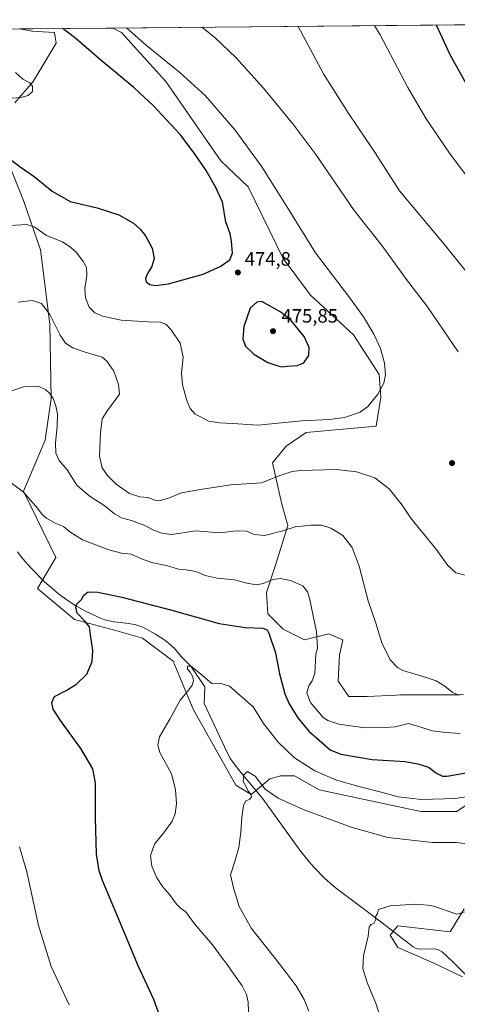
# Model space of a CAD drawing. Units: metres. Extents: x 563357 to 566822, y 4700961 to 4703306.
# Drawn here: x 566268 to 566494, y 4702798 to 4703306 of the extents above; entities that cross this region are included whole.
import ezdxf

# ---------------------------------------------------------------- set-up
doc = ezdxf.new("R2010")
doc.units = ezdxf.units.M
doc.header["$MEASUREMENT"] = 0
for name, color, linetype, lineweight in [('Comarca CxS', 21, 'Continuous', 0), ('Comunidad Autónoma CxS', 142, 'Continuous', 0), ('Corriente natural lineal', 142, 'Continuous', 13), ('Cultivos herbáceos CxS', 92, 'Continuous', 0), ('Curva de nivel maestra', 30, 'Continuous', 30), ('Curva de nivel normal', 30, 'Continuous', 0), ('Matorral CxS', 135, 'Continuous', 0), ('Municipio CxS', 4, 'Continuous', 0), ('Provincia CxS', 1, 'Continuous', 0), ('Punto de cota en terreno', 7, 'Continuous', 0), ('Rótulo de punto de cota en terreno', 7, 'Continuous', 0)]:
    doc.layers.add(name, color=color, linetype=linetype, lineweight=lineweight)
doc.styles.add('Style-Arial', font='txt')

# ---------------------------------------------------------------- blocks, each defined once
blk = doc.blocks.new('*U14')
at = {"layer": 'Cultivos herbáceos CxS', "color": 92, "linetype": 'Continuous', "lineweight": 0}
for points in [[(566497.7692999998, 4702846.872500001, 435.8953000000038), (566490.5932999998, 4702834.904300001, 434.707899999994), (566463.4814999999, 4702838.0965, 434.9998000000051), (566462.6463000001, 4702837.093499999, 435.0368000000017), (566462.2701000003, 4702836.641899999, 435.0304999999935), (566459.4944000002, 4702833.308700001, 434.9327000000048), (566463.4813000001, 4702826.9255, 434.5295000000042), (566481.8211000003, 4702818.944900001, 433.2436000000016), (566496.9720999999, 4702811.7645, 432.2673000000068)], [(566151.2385, 4703299.9319, 485.8880999999965), (566268.1250999998, 4703301.014799999, 477.274900000004), (566274.3255000003, 4703299.907500001, 476.9612999999954), (566286.1387, 4703299.1193, 476.0868000000046), (566286.9256999996, 4703293.6063, 476.8199000000022), (566275.1113999998, 4703273.917500001, 479.9317000000011), (566265.6599000003, 4703262.8917, 480.2204000000056)], [(566254.1737000003, 4703251.5439, 478.1610999999976), (566270.1212999999, 4703212.4461, 472.2881999999955), (566278.8914999999, 4703186.912699999, 468.8027000000002), (566283.6763000004, 4703148.612299999, 464.4165000000066), (566284.4724000003, 4703110.3113, 460.1604999999981), (566281.2829, 4703088.767700001, 458.1465999999928), (566270.1180999996, 4703062.436899999, 455.389599999995), (566283.6738999998, 4703034.5089, 452.9661999999954), (566286.8624999998, 4703028.1259, 452.4524999999995), (566277.2940999996, 4703012.167300001, 451.8464999999997), (566296.4310999997, 4702996.209100001, 450.8206000000064), (566317.1630999995, 4702990.6229, 448.9122000000062), (566331.5159, 4702986.632900001, 447.9622999999993), (566347.4642000003, 4702974.664899999, 446.5378999999957), (566357.8293000003, 4702949.928500001, 444.7299000000058), (566379.7565000001, 4702910.707699999, 441.0274999999965), (566387.7304999996, 4702905.9199, 440.3150000000023), (566397.2997000003, 4702913.899700001, 441.3711000000039), (566402.3180999998, 4702915.333699999, 441.9771999999939), (566402.8809000002, 4702915.494700001, 442.0733000000037), (566406.4178999999, 4702915.494700001, 442.5936999999976), (566410.0576999999, 4702915.4945, 443.1803000000073), (566422.8157000003, 4702908.3137, 443.2246000000014), (566475.4436999997, 4702897.141899999, 443.9716000000044), (566493.7834999999, 4702897.1417, 443.9425999999949), (566507.3399999999, 4702905.9187, 446.0356999999931)], [(566495.6309000002, 4702957.3049, 460.2406999999948), (566466.4907000001, 4702957.3057, 459.2746000000043), (566464.9040999999, 4702957.239700001, 459.2455999999948), (566462.6321, 4702957.145099999, 459.2073999999994), (566447.5886000004, 4702956.517899999, 458.6662999999971), (566438.1360999999, 4702956.5185, 458.0602000000072), (566432.6234999998, 4702964.3939, 457.4277000000002), (566433.4121000003, 4702977.782099999, 457.2042999999976), (566434.9873000003, 4702985.6589, 457.4272000000056), (566427.8992999997, 4702988.808900001, 456.1282999999967), (566415.2971000001, 4702985.6591, 453.1394), (566404.2710999995, 4702991.1713, 451.4015999999974), (566396.3953, 4702999.0483, 452.0754000000015), (566395.6085000001, 4703010.074100001, 454.4569999999949), (566400.3337000003, 4703024.2509, 457.3772999999928), (566406.6347000003, 4703044.7269, 461.3459000000003), (566403.4844000004, 4703055.754699999, 463.6146000000008), (566398.7598000001, 4703077.019900001, 466.8987999999954), (566405.8481000002, 4703085.682499999, 468.2465999999986), (566416.0872, 4703092.771500001, 469.2835999999952), (566452.3161000004, 4703095.9211, 469.1496000000043), (566454.6797000002, 4703110.8851, 470.379700000005), (566453.8916999997, 4703122.698899999, 470.694399999993), (566440.5031000003, 4703143.1757, 471.616599999994), (566418.4512999998, 4703163.653899999, 472.6064999999944), (566404.2747, 4703182.556100001, 472.2599000000046), (566386.1612999998, 4703219.572899999, 472.6836000000039), (566371.9846999999, 4703232.9617, 473.6298999999999), (566343.6325000003, 4703273.917099999, 471.9729999999981), (566320.7928999999, 4703299.119100001, 470.9073999999965), (566316.2768000001, 4703301.460999999, 471.1447999999946), (566510.5221999995, 4703303.260600001, 447.3803000000044)]]:
    blk.add_polyline3d(points, dxfattribs=at)
blk = doc.blocks.new('5PATER')
at = {"layer": 'Cultivos herbáceos CxS', "linetype": 'Continuous', "lineweight": 0}
h = blk.add_hatch(color=51, dxfattribs=at)
edge = h.paths.add_edge_path()
edge.add_ellipse((0, 0), major_axis=(-0.1095731443231308, -0.1110710700762829), ratio=0.9994222409660322, start_angle=0, end_angle=360)

msp = doc.modelspace()

# ---------------------------------------------------------------- linework, layer by layer
at = {"layer": 'Comarca CxS', "color": 21, "linetype": 'Continuous', "lineweight": 0, "flags": 128}
msp.add_lwpolyline([(564459.6310999999, 4700970.9056), (563377.4800004758, 4700960.879982964), (563363.7437859725, 4702478.265939883), (563363.7234999998, 4702480.506300001), (563358.4959999998, 4703057.9649), (563356.5400004744, 4703274.039982939), (564963.247743463, 4703288.925594145), (566781.3800004992, 4703305.769982938), (566803.4800005007, 4700992.619982965), (564688.9132103086, 4700973.029725487)], close=True, dxfattribs=at)
at = {"layer": 'Comunidad Autónoma CxS', "color": 142, "linetype": 'Continuous', "lineweight": 0, "flags": 128}
msp.add_lwpolyline([(564459.6310999999, 4700970.9056), (563377.4800004758, 4700960.879982964), (563363.7437859725, 4702478.265939883), (563363.7234999998, 4702480.506300001), (563358.4959999998, 4703057.9649), (563356.5400004744, 4703274.039982939), (564963.247743463, 4703288.925594145), (566781.3800004992, 4703305.769982938), (566803.4800005007, 4700992.619982965), (564688.9132103086, 4700973.029725487)], close=True, dxfattribs=at)
at = {"layer": 'Corriente natural lineal', "color": 142, "linetype": 'Continuous', "lineweight": 13}
msp.add_polyline3d([(566266.9600999998, 4703031.0801, 452.023000000001), (566269.7001, 4703027.460100001, 451.8959000000032), (566274.0000999998, 4703022.6601, 451.7418999999937), (566280.8101000004, 4703015.8301, 451.5293999999994), (566288.2100999998, 4703009.440099999, 451.2072999999946), (566293.2600999996, 4703005.7601, 450.8687999999966), (566297.1801000005, 4703003.290100001, 450.6232000000019), (566303.2301000003, 4702999.970100001, 450.1440000000002), (566309.4501, 4702996.960100001, 449.6689000000042), (566312.1101000002, 4702995.9901, 449.5331000000006), (566316.9901000002, 4702995.030099999, 449.0265000000073), (566324.5100999996, 4702994.1801, 448.5629999999946), (566328.2001, 4702993.440099999, 448.4149000000034), (566331.7500999998, 4702992.1501, 448.3398000000016), (566338.3501000004, 4702988.630100001, 447.9851999999955), (566343.0401, 4702985.550100001, 447.5610000000015), (566346.2801000001, 4702982.950099999, 447.0948999999965), (566348.5100999996, 4702980.8201, 446.9909000000043), (566351.4301000005, 4702977.3101, 446.5200999999943), (566356.5099999999, 4702972.060000001, 445.9075000000012), (566363.8515, 4702961.4846, 445.1325999999972), (566363.4358000001, 4702952.905400001, 444.25), (566375.2600999996, 4702927.5801, 442.0326999999961), (566377.1201, 4702924.270099999, 441.5371000000014), (566380.9600999998, 4702918.870100001, 441.1502000000037), (566393.8101000004, 4702903.5801, 440.2198000000063), (566412.9101, 4702877.140100001, 438.3372999999993), (566417.0401, 4702871.9001, 437.8929999999964), (566420.3101000004, 4702868.100099999, 437.5625), (566425.5201000003, 4702862.710100001, 437.2214999999997), (566431.1700999998, 4702857.8101, 437.0476999999955), (566451.7801000001, 4702842.450099999, 435.4052999999985), (566471.3201000001, 4702827.2301, 434.0651999999973), (566472.9600999998, 4702826.390100001, 433.9253999999929), (566474.5900999998, 4702826.050100001, 433.8399999999965), (566482.3601000002, 4702826.140100001, 433.644100000005), (566484.4901000002, 4702825.7301, 433.5706000000064), (566486.3101000004, 4702824.670100001, 433.4397999999928), (566492.0000999998, 4702819.390100001, 432.8923000000068), (566500.2200999996, 4702811.210100001, 432.0739999999933)], dxfattribs=at)
at = {"layer": 'Cultivos herbáceos CxS', "color": 92, "linetype": 'Continuous', "lineweight": 0, "extrusion": (0.1214268747614553, 0.001125030228227374, 0.9925997422892329), "elevation": 74525.03014140663, "flags": 128}
msp.add_lwpolyline([(4697852.861153141, -605296.2037612484), (4697852.86115314, -605491.905743357)], dxfattribs=at)
at = {"layer": 'Cultivos herbáceos CxS', "color": 92, "linetype": 'Continuous', "lineweight": 0}
for points in [[(566268.1244999999, 4703301.015000001, 477.274900000004), (566274.3255000003, 4703299.907500001, 476.9612999999954), (566286.1387, 4703299.1193, 476.0868000000046), (566286.9256999996, 4703293.6063, 476.8199000000022), (566275.1113999998, 4703273.917500001, 479.9317000000011), (566265.6599000003, 4703262.8917, 480.2204000000056)], [(566316.2766000004, 4703301.461100001, 471.1447999999946), (566320.7928999999, 4703299.119100001, 470.9073999999965), (566343.6325000003, 4703273.917099999, 471.9729999999981), (566371.9846999999, 4703232.9617, 473.6298999999999), (566386.1612999998, 4703219.572899999, 472.6836000000039), (566404.2747, 4703182.556100001, 472.2599000000046), (566418.4512999998, 4703163.653899999, 472.6064999999944), (566440.5031000003, 4703143.1757, 471.616599999994), (566453.8916999997, 4703122.698899999, 470.694399999993), (566454.6797000002, 4703110.8851, 470.379700000005), (566452.3161000004, 4703095.9211, 469.1496000000043), (566416.0872, 4703092.771500001, 469.2835999999952), (566405.8481000002, 4703085.682499999, 468.2465999999986), (566398.7598000001, 4703077.019900001, 466.8987999999954), (566403.4844000004, 4703055.754699999, 463.6146000000008), (566406.6347000003, 4703044.7269, 461.3459000000003), (566400.3337000003, 4703024.2509, 457.3772999999928), (566395.6085000001, 4703010.074100001, 454.4569999999949), (566396.3953, 4702999.0483, 452.0754000000015), (566404.2710999995, 4702991.1713, 451.4015999999974), (566415.2971000001, 4702985.6591, 453.1394), (566427.8992999997, 4702988.808900001, 456.1282999999967), (566434.9873000003, 4702985.6589, 457.4272000000056), (566433.4121000003, 4702977.782099999, 457.2042999999976), (566432.6234999998, 4702964.3939, 457.4277000000002), (566438.1360999999, 4702956.5185, 458.0602000000072), (566447.5886000004, 4702956.517899999, 458.6662999999971), (566462.6321, 4702957.145099999, 459.2073999999994), (566464.9040999999, 4702957.239700001, 459.2455999999948), (566466.4907000001, 4702957.3057, 459.2746000000043), (566495.6309000002, 4702957.3049, 460.2406999999948)], [(566254.1737000003, 4703251.5439, 478.1610999999976), (566270.1212999999, 4703212.4461, 472.2881999999955), (566278.8914999999, 4703186.912699999, 468.8027000000002), (566283.6763000004, 4703148.612299999, 464.4165000000066), (566284.4724000003, 4703110.3113, 460.1604999999981), (566281.2829, 4703088.767700001, 458.1465999999928), (566270.1180999996, 4703062.436899999, 455.389599999995), (566283.6738999998, 4703034.5089, 452.9661999999954), (566286.8624999998, 4703028.1259, 452.4524999999995), (566277.2940999996, 4703012.167300001, 451.8464999999997), (566296.4310999997, 4702996.209100001, 450.8206000000064), (566317.1630999995, 4702990.6229, 448.9122000000062), (566331.5159, 4702986.632900001, 447.9622999999993), (566347.4642000003, 4702974.664899999, 446.5378999999957), (566357.8293000003, 4702949.928500001, 444.7299000000058), (566379.7565000001, 4702910.707699999, 441.0274999999965), (566387.7304999996, 4702905.9199, 440.3150000000023), (566397.2997000003, 4702913.899700001, 441.3711000000039), (566402.3180999998, 4702915.333699999, 441.9771999999939), (566402.8809000002, 4702915.494700001, 442.0733000000037), (566406.4178999999, 4702915.494700001, 442.5936999999976), (566410.0576999999, 4702915.4945, 443.1803000000073), (566422.8157000003, 4702908.3137, 443.2246000000014), (566475.4436999997, 4702897.141899999, 443.9716000000044), (566493.7834999999, 4702897.1417, 443.9425999999949), (566507.3399999999, 4702905.9187, 446.0356999999931)], [(566497.7692999998, 4702846.872500001, 435.8953000000038), (566490.5932999998, 4702834.904300001, 434.707899999994), (566463.4814999999, 4702838.0965, 434.9998000000051), (566462.6463000001, 4702837.093499999, 435.0368000000017), (566462.2701000003, 4702836.641899999, 435.0304999999935), (566459.4944000002, 4702833.308700001, 434.9327000000048), (566463.4813000001, 4702826.9255, 434.5295000000042), (566481.8211000003, 4702818.944900001, 433.2436000000016), (566496.9720999999, 4702811.7645, 432.2673000000068)]]:
    msp.add_polyline3d(points, dxfattribs=at)
at = {"layer": 'Curva de nivel maestra', "color": 30, "linetype": 'Continuous', "lineweight": 30, "flags": 128}
for points, elevation in [([(566262.5800000001, 4703234.3101), (566268.4600000001, 4703229.880100001), (566275.54, 4703224.920100001), (566284.9699999997, 4703217.220100001), (566294.2599999999, 4703211.970100001), (566308.2199999997, 4703208.640100001), (566319.3399999999, 4703205.100099999), (566326.9000000004, 4703200.690099999), (566330.3399999999, 4703197.710100001), (566333.1200000001, 4703194.290100001), (566336.6299999999, 4703187.770099999), (566337.5999999996, 4703182.4301), (566336.3399999999, 4703178.4301), (566334.1200000001, 4703174.720100001), (566333.1900000004, 4703172.270099999), (566333.4100000003, 4703170.4901), (566335.2800000003, 4703169.1601), (566338.3399999999, 4703168.6501), (566345.0099999999, 4703169.420100001), (566352.3399999999, 4703171.5001), (566362.8600000005, 4703174.470100001), (566371.75, 4703178.3301), (566376.7000000002, 4703181.8101), (566378.0300000003, 4703185.340100001), (566377.4800000004, 4703191.390100001), (566376.9000000004, 4703195.200099999), (566374.5499999998, 4703201.4901), (566372.9299999997, 4703211.5601), (566369.4100000003, 4703219.1601), (566364.5199999996, 4703227.940099999), (566358.3600000005, 4703236.780099999), (566351.0499999998, 4703246.4801), (566337.1100000005, 4703261.530099999), (566330.04, 4703268.040100001), (566327.0999999996, 4703270.8301), (566322.2000000002, 4703274.690099999), (566317.8399999999, 4703278.5701), (566310.1500000004, 4703284.670100001), (566297.3799999999, 4703295.860099999), (566291.2000000002, 4703300.4901), (566290.2334000003, 4703301.219699999)], 475), ([(566501.3200000003, 4703268.140100001), (566490.4900000002, 4703287.700099999), (566483.4818000002, 4703303.0101)], 450), ([(566403.4299999997, 4703126.550100001), (566406.4699999997, 4703126.860099999), (566411.4600000001, 4703127.210100001), (566414.9299999997, 4703128.5801), (566417.4800000004, 4703132.360099999), (566417.75, 4703136.5701), (566415.0300000003, 4703142.270099999), (566408.1500000004, 4703150.7501), (566403.0099999999, 4703154.870100001), (566393.2300000004, 4703160.3201), (566390.6200000001, 4703160.040100001), (566387.2800000003, 4703156.9101), (566383.9000000004, 4703147.340100001), (566383.4400000004, 4703140.860099999), (566384.8499999996, 4703137.270099999), (566389.0999999996, 4703133.1801), (566396.3399999999, 4703128.9101), (566400.9699999997, 4703127.3101), (566403.4299999997, 4703126.550100001)], 475), ([(566341.4199999999, 4702788.9801), (566337.5, 4702800.130100001), (566329.5599999996, 4702817.120100001), (566320.4299999997, 4702838.890100001), (566310.8600000005, 4702861.440099999), (566309.1699999999, 4702866.420100001), (566307.8799999999, 4702875.0101), (566307.3499999996, 4702894.0701), (566307.3799999999, 4702911.640100001), (566305.9500000002, 4702919.040100001), (566299.7300000004, 4702929.6601), (566289.2199999997, 4702943.9801), (566285.5, 4702949.8201), (566284.6600000003, 4702953.360099999), (566286.1600000003, 4702956.4801), (566292.0800000001, 4702959.5601), (566297.54, 4702962.840100001), (566302.7599999999, 4702968.040100001), (566305.5, 4702974.470100001), (566305.8399999999, 4702980.2601), (566304.7100000001, 4702988.2601), (566304.1399999997, 4702992.390100001), (566301.7100000001, 4702995.2601), (566297.8799999999, 4702999.380100001), (566297.1500000004, 4703002.5001), (566297.6200000001, 4703004.170100001), (566300.0300000003, 4703006.4301), (566301.2599999999, 4703008.7301), (566303.5499999998, 4703010.460100001), (566308.5499999998, 4703010.370100001), (566320.8799999999, 4703007.7401), (566346.7999999998, 4703000.970100001), (566371.2400000002, 4702994.100099999), (566384.7000000002, 4702992.020099999), (566393.7100000001, 4702991.7301), (566396.0099999999, 4702990.8201), (566396.8099999996, 4702989.200099999), (566400.3200000003, 4702978.9001), (566402.3200000003, 4702968.110099999), (566405.1600000003, 4702957.8101), (566407.3600000005, 4702952.600099999), (566409.2800000003, 4702949.640100001), (566411.75, 4702945.4101), (566417.4400000004, 4702938.590100001), (566424.2999999998, 4702932.7401), (566428.5499999998, 4702928.870100001), (566434.04, 4702926.6501), (566450.2999999998, 4702923.840100001), (566467.2800000003, 4702922.9101), (566473.8600000005, 4702921.7401), (566479.2800000003, 4702919.9901), (566483.4600000001, 4702916.8201), (566486.4900000002, 4702915.390100001), (566488.8200000003, 4702915.2501), (566498.7699999996, 4702917.100099999)], 450)]:
    msp.add_lwpolyline(points, dxfattribs=dict(at, elevation=elevation))
at = {"layer": 'Curva de nivel normal', "color": 30, "linetype": 'Continuous', "lineweight": 0, "flags": 128}
for points, elevation in [([(566262.9600000001, 4703199.540100001), (566271.8300000001, 4703200.130100001), (566276.0099999999, 4703198.720100001), (566282.0099999999, 4703194.3201), (566290.2400000002, 4703191.140100001), (566294.5499999998, 4703188.120100001), (566297.4400000004, 4703185.530099999), (566300.9500000002, 4703181.040100001), (566302.6900000004, 4703177.800100001), (566302.9000000004, 4703173.6801), (566301.8700000001, 4703167.100099999), (566302.0499999998, 4703162.200099999), (566304.0999999996, 4703157.460100001), (566306.9699999997, 4703154.4001), (566310.9100000003, 4703152.6801), (566320.5999999996, 4703150.7501), (566334.4400000004, 4703149.780099999), (566340.9299999997, 4703149.6501), (566343.6600000003, 4703148.6601), (566346.3899999997, 4703145.7301), (566351.0300000003, 4703138.770099999), (566352.5700000003, 4703131.540100001), (566351.7800000003, 4703123.380100001), (566352.1799999997, 4703117.340100001), (566354.4699999997, 4703109.170100001), (566356.2699999996, 4703105.030099999), (566358.7999999998, 4703102.2301), (566361.8399999999, 4703100.5801), (566365.7400000002, 4703098.610099999), (566371.3399999999, 4703097.6601), (566378.1600000003, 4703097.360099999), (566391.1399999997, 4703096.460100001), (566413.8200000003, 4703098.710100001), (566428.1699999999, 4703099.370100001), (566436.0099999999, 4703100.390100001), (566444.0099999999, 4703103.1601), (566448.0599999996, 4703106.0801), (566453.0899999999, 4703112.4101), (566456.2199999997, 4703118.1501), (566457.1600000003, 4703122.710100001), (566456.6699999999, 4703128.5601), (566454.5, 4703136.100099999), (566451.0899999999, 4703143.420100001), (566445.7599999999, 4703152.3201), (566438.4600000001, 4703162.3301), (566420.8700000001, 4703185.370100001), (566406.6399999997, 4703208.4101), (566393.2599999999, 4703229.7601), (566379.5199999996, 4703248.700099999), (566364.1500000004, 4703266.5001), (566350.8600000005, 4703278.550100001), (566333.7000000002, 4703292.420100001), (566323.2858999996, 4703301.525900001)], 470), ([(566494.7199999997, 4703134.300100001), (566486.8200000003, 4703145.6601), (566478.7699999996, 4703157.520099999), (566467.4400000004, 4703172.360099999), (566455.3399999999, 4703189.0801), (566440.9699999997, 4703207.220100001), (566431.2999999998, 4703221.390100001), (566421.0899999999, 4703236.1801), (566409.1799999997, 4703251.940099999), (566394.04, 4703270.460100001), (566380, 4703286.090100001), (566368.9299999997, 4703296.5101), (566362.1546999998, 4703301.886)], 465), ([(566503.8899999997, 4703169.350099999), (566486.4800000004, 4703190.920100001), (566464.3899999997, 4703217.4801), (566451.79, 4703237.040100001), (566437.7999999998, 4703257.640100001), (566425.0899999999, 4703277.7601), (566413.2599999999, 4703299.9901), (566411.7643999998, 4703302.345600001)], 460), ([(566451.4982000003, 4703302.7137), (566454.4000000004, 4703297.920100001), (566468.6600000003, 4703270.800100001), (566478.0800000001, 4703254.600099999), (566490.4500000002, 4703236.370100001), (566506.5099999999, 4703215.2401)], 455), ([(566266.0099999999, 4703278.5701), (566269.7699999996, 4703275.030099999), (566273.3099999996, 4703273.1801), (566274.7100000001, 4703271.470100001), (566274.7999999998, 4703268.6601), (566272.5899999999, 4703266.600099999), (566268.7400000002, 4703265.610099999), (566261.8200000003, 4703265.0801)], 480), ([(566267.3399999999, 4703159.970100001), (566274.6699999999, 4703160.8301), (566279.3399999999, 4703159.200099999), (566283.75, 4703153.670100001), (566288.9800000004, 4703142.9901), (566291.7400000002, 4703138.880100001), (566295.6399999997, 4703136.420100001), (566302.04, 4703134.1801), (566310.8200000003, 4703131.520099999), (566313.2300000004, 4703129.5801), (566316.8200000003, 4703124.300100001), (566319.1100000005, 4703117.540100001), (566319.6600000003, 4703112.4301), (566313.4100000003, 4703104.100099999), (566310.79, 4703099.7601), (566309.8600000005, 4703092.7601), (566309.4400000004, 4703080.4301), (566310.7199999997, 4703074.460100001), (566313.5099999999, 4703070.5101), (566317.9400000004, 4703066.0601), (566324.8399999999, 4703061.2601), (566330.1200000001, 4703059.540100001), (566334.3300000001, 4703059.090100001), (566338.0300000003, 4703057.780099999), (566340.6699999999, 4703057.530099999), (566345.0899999999, 4703058.8201), (566351.6600000003, 4703061.4801), (566361.3200000003, 4703063.3201), (566377.2300000004, 4703065.6601), (566393.1200000001, 4703066.700099999), (566403.0300000003, 4703070.7601), (566408.8300000001, 4703072.620100001), (566413.2000000002, 4703073.120100001), (566431.7199999997, 4703073.550100001), (566442.0800000001, 4703072.440099999), (566451.6100000005, 4703069.220100001), (566458.9299999997, 4703063.610099999), (566465.7999999998, 4703055.170100001), (566470.2800000003, 4703048.4901), (566476.1600000003, 4703041.030099999), (566483.1799999997, 4703032.720100001), (566489.29, 4703024.090100001), (566493.4100000003, 4703020.200099999), (566498.3399999999, 4703019.1501)], 465), ([(566262.7000000002, 4703113.630100001), (566270.1799999997, 4703116.200099999), (566277.5199999996, 4703116.700099999), (566281.5499999998, 4703114.9801), (566283.7300000004, 4703112.8101), (566285.4000000004, 4703110.170100001), (566286.8200000003, 4703106.4301), (566287.5999999996, 4703102.100099999), (566287.5099999999, 4703095.7601), (566286.5999999996, 4703087.3301), (566286.8899999997, 4703082.040100001), (566288.5899999999, 4703078.3301), (566292.6399999997, 4703073.4801), (566297.7100000001, 4703065.600099999), (566303.9400000004, 4703060.030099999), (566312.3099999996, 4703054.7301), (566317.0999999996, 4703050.6601), (566320.7699999996, 4703048.590100001), (566325.9000000004, 4703047.210100001), (566332.7400000002, 4703044.6801), (566337.2300000004, 4703042.350099999), (566341.5499999998, 4703040.770099999), (566346.3300000001, 4703040.050100001), (566350.3200000003, 4703040.5001), (566358.9500000002, 4703041.9001), (566371.7199999997, 4703040.840100001), (566378.5899999999, 4703041.8301), (566381.6399999997, 4703041.970100001), (566385.29, 4703041.8201), (566389.3300000001, 4703040.0001), (566394.6699999999, 4703039.5601), (566404.0099999999, 4703041.950099999), (566410.4600000001, 4703043.940099999), (566418.9199999999, 4703044.950099999), (566424.0499999998, 4703044.800100001), (566428.9299999997, 4703043.300100001), (566435.0199999996, 4703039.5801), (566439.8700000001, 4703033.290100001), (566443.5199999996, 4703023.770099999), (566448.2400000002, 4703005.880100001), (566452.0999999996, 4702994.220100001), (566455.2599999999, 4702984.200099999), (566459.5999999996, 4702975.360099999), (566463.3200000003, 4702971.4101), (566466.0499999998, 4702969.9301), (566477.0599999996, 4702966.6601), (566483.2599999999, 4702964.5701), (566487.7699999996, 4702961.7601), (566491.5800000001, 4702958.6501), (566494.2100000001, 4702957.5601), (566497.4699999997, 4702957.270099999)], 460), ([(566495.6200000001, 4702937.390100001), (566488.2999999998, 4702937.8201), (566481.2800000003, 4702938.640100001), (566475.2999999998, 4702940.5701), (566469, 4702942.4301), (566462.0700000003, 4702940.870100001), (566456.5800000001, 4702940.520099999), (566446.4000000004, 4702940.3101), (566433, 4702942.100099999), (566427.2800000003, 4702944.020099999), (566424.9699999997, 4702945.6801), (566418.3600000005, 4702953.3301), (566416.4500000002, 4702958.380100001), (566417.4600000001, 4702961.9801), (566419.2400000002, 4702964.600099999), (566420.54, 4702968.290100001), (566421.1600000003, 4702978.2501), (566421.9000000004, 4702981.4101), (566421.5099999999, 4702989.770099999), (566417.9000000004, 4703007.1601), (566416.8300000001, 4703010.5101), (566414.4000000004, 4703013.5101), (566408.0300000003, 4703016.300100001), (566402.8200000003, 4703017.370100001), (566398.8600000005, 4703016.8201), (566393.9299999997, 4703014.800100001), (566390.3899999997, 4703014.140100001), (566385.4800000004, 4703014.9001), (566379.1200000001, 4703016.6801), (566370.1600000003, 4703017.450099999), (566363.8799999999, 4703018.9301), (566359.0599999996, 4703021.040100001), (566353.8799999999, 4703021.840100001), (566350.1699999999, 4703022.110099999), (566344.5499999998, 4703023.9001), (566336.3399999999, 4703025.6801), (566331.04, 4703027.4301), (566325.79, 4703029.9001), (566320.6799999997, 4703030.460100001), (566314.0999999996, 4703032.120100001), (566309.2199999997, 4703033.970100001), (566300.54, 4703037.220100001), (566294.0800000001, 4703041.5101), (566290.7999999998, 4703044.200099999), (566286.4400000004, 4703045.880100001), (566282.0499999998, 4703048.470100001), (566279.6699999999, 4703050.390100001), (566277.3399999999, 4703053.5701), (566270.0099999999, 4703062.0101), (566263.75, 4703066.6501)], 455), ([(566386.3300000001, 4702793.610099999), (566386.2300000004, 4702798.7601), (566385.3099999996, 4702802.600099999), (566383.0700000003, 4702807.1601), (566378.6799999997, 4702813.100099999), (566375.4000000004, 4702818.1501), (566372.3799999999, 4702821.9101), (566367.7999999998, 4702828.3201), (566358.5199999996, 4702839.020099999), (566353.7800000003, 4702845.460100001), (566351.3899999997, 4702847.0801), (566349.0899999999, 4702849.2601), (566345.5499999998, 4702854.2301), (566341.9900000002, 4702858.460100001), (566339.0599999996, 4702862.860099999), (566336.3399999999, 4702868.790100001), (566335.6399999997, 4702874.4001), (566337.7100000001, 4702880.210100001), (566342.9400000004, 4702886.6501), (566346.8799999999, 4702892.040100001), (566348.4900000002, 4702895.920100001), (566349.1299999999, 4702900.970100001), (566348.6399999997, 4702908.390100001), (566346.6399999997, 4702916.460100001), (566340.4699999997, 4702927.5601), (566339.4900000002, 4702931.350099999), (566340.4000000004, 4702935.700099999), (566345.6399999997, 4702944.720100001), (566351.0800000001, 4702954.5801), (566355.04, 4702959.200099999), (566357.2699999996, 4702962.350099999), (566357.9800000004, 4702964.460100001), (566357.6100000005, 4702966.5701), (566356.1500000004, 4702968.9801), (566354.75, 4702970.5701), (566354.7599999999, 4702972.1601), (566356.5099999999, 4702972.0601), (566361.4800000004, 4702968.120100001), (566367.3600000005, 4702963.110099999), (566372.7400000002, 4702962.9001), (566376.5099999999, 4702961.7301), (566388.6699999999, 4702951.090100001), (566394.1100000005, 4702942.4801), (566401.5999999996, 4702932.8301), (566410.0800000001, 4702924.790100001), (566420.5999999996, 4702918.1501), (566431.7400000002, 4702913.340100001), (566444.0499999998, 4702909.7401), (566454.8399999999, 4702907.130100001), (566463.7400000002, 4702904.630100001), (566475.7300000004, 4702903.340100001), (566493.25, 4702903.7401), (566503.8799999999, 4702905.4801)], 445), ([(566500.5300000003, 4702880.1801), (566493.7800000003, 4702881.140100001), (566481.3399999999, 4702881.1601), (566458.3399999999, 4702883.670100001), (566439.3399999999, 4702889.0101), (566414.6200000001, 4702898.200099999), (566401.7199999997, 4702903.950099999), (566394.9699999997, 4702908.690099999), (566389.7400000002, 4702915.350099999), (566385.79, 4702917.800100001), (566383.9500000002, 4702916.0801), (566383.6100000005, 4702912.630100001), (566385.04, 4702910.130100001), (566386.1799999997, 4702907.600099999), (566387.3099999996, 4702906.2401), (566387.9500000002, 4702904.600099999), (566387.0199999996, 4702903.420100001), (566384.8600000005, 4702902.360099999), (566383.8099999996, 4702900.1501), (566382.8799999999, 4702894.190099999), (566382.4500000002, 4702886.4301), (566381.3799999999, 4702878.4301), (566379.1900000004, 4702870.7601), (566377.0999999996, 4702864.4301), (566378.6100000005, 4702857.630100001), (566381.54, 4702848.0001), (566387.8099999996, 4702836.6601), (566402.2400000002, 4702818.550100001), (566410.9299999997, 4702807.140100001), (566415.04, 4702800.120100001), (566417.4299999997, 4702794.040100001)], 440), ([(566268.0300000003, 4702878.790100001), (566271.7800000003, 4702865.870100001), (566277.8399999999, 4702838.2601), (566284.3799999999, 4702817.130100001), (566293.6200000001, 4702797.380100001)], 455), ([(566501.8300000001, 4702846.3201), (566494, 4702844.090100001), (566487.4500000002, 4702846.2501), (566482.0199999996, 4702848.280099999), (566478.8600000005, 4702848.6601), (566472.4699999997, 4702849.2301), (566459.54, 4702848.440099999), (566453.5099999999, 4702846.470100001), (566452.9100000003, 4702844.390100001), (566451.6900000004, 4702842.420100001), (566452.0899999999, 4702841.360099999), (566451.1600000003, 4702839.360099999), (566449.5599999996, 4702838.7601), (566448.75, 4702837.370100001), (566448.0999999996, 4702832.7501), (566445.8200000003, 4702822.520099999), (566445.3300000001, 4702816.130100001), (566447.6100000005, 4702808.7601), (566452.2400000002, 4702797.6601), (566454.4600000001, 4702790.550100001)], 435)]:
    msp.add_lwpolyline(points, dxfattribs=dict(at, elevation=elevation))
at = {"layer": 'Matorral CxS', "color": 135, "linetype": 'Continuous', "lineweight": 0, "extrusion": (0.1262780285487162, 0.001169899059332227, 0.9919941989961639), "elevation": 77483.06383270309, "flags": 128}
msp.add_lwpolyline([(4697853.235495467, -604873.2145484445), (4697853.235495467, -604921.7569355317)], dxfattribs=at)
at = {"layer": 'Matorral CxS', "color": 135, "linetype": 'Continuous', "lineweight": 0}
for points in [[(566265.6599000003, 4703262.8917, 480.2204000000056), (566275.1113999998, 4703273.917500001, 479.9317000000011), (566286.9256999996, 4703293.6063, 476.8199000000022), (566286.1387, 4703299.1193, 476.0868000000046), (566274.3255000003, 4703299.907500001, 476.9612999999954), (566268.1250999998, 4703301.014799999, 477.274900000004), (566316.2768000001, 4703301.460999999, 471.1447999999946), (566320.7928999999, 4703299.119100001, 470.9073999999965), (566343.6325000003, 4703273.917099999, 471.9729999999981), (566371.9846999999, 4703232.9617, 473.6298999999999), (566386.1612999998, 4703219.572899999, 472.6836000000039), (566404.2747, 4703182.556100001, 472.2599000000046), (566418.4512999998, 4703163.653899999, 472.6064999999944), (566440.5031000003, 4703143.1757, 471.616599999994), (566453.8916999997, 4703122.698899999, 470.694399999993), (566454.6797000002, 4703110.8851, 470.379700000005), (566452.3161000004, 4703095.9211, 469.1496000000043), (566416.0872, 4703092.771500001, 469.2835999999952), (566405.8481000002, 4703085.682499999, 468.2465999999986), (566398.7598000001, 4703077.019900001, 466.8987999999954), (566403.4844000004, 4703055.754699999, 463.6146000000008), (566406.6347000003, 4703044.7269, 461.3459000000003), (566400.3337000003, 4703024.2509, 457.3772999999928), (566395.6085000001, 4703010.074100001, 454.4569999999949), (566396.3953, 4702999.0483, 452.0754000000015), (566404.2710999995, 4702991.1713, 451.4015999999974), (566415.2971000001, 4702985.6591, 453.1394), (566427.8992999997, 4702988.808900001, 456.1282999999967), (566434.9873000003, 4702985.6589, 457.4272000000056), (566433.4121000003, 4702977.782099999, 457.2042999999976), (566432.6234999998, 4702964.3939, 457.4277000000002), (566438.1360999999, 4702956.5185, 458.0602000000072), (566447.5886000004, 4702956.517899999, 458.6662999999971), (566462.6321, 4702957.145099999, 459.2073999999994), (566464.9040999999, 4702957.239700001, 459.2455999999948), (566466.4907000001, 4702957.3057, 459.2746000000043), (566495.6309000002, 4702957.3049, 460.2406999999948)], [(566268.1244999999, 4703301.015000001, 477.274900000004), (566274.3255000003, 4703299.907500001, 476.9612999999954), (566286.1387, 4703299.1193, 476.0868000000046), (566286.9256999996, 4703293.6063, 476.8199000000022), (566275.1113999998, 4703273.917500001, 479.9317000000011), (566265.6599000003, 4703262.8917, 480.2204000000056)], [(566316.2766000004, 4703301.461100001, 471.1447999999946), (566320.7928999999, 4703299.119100001, 470.9073999999965), (566343.6325000003, 4703273.917099999, 471.9729999999981), (566371.9846999999, 4703232.9617, 473.6298999999999), (566386.1612999998, 4703219.572899999, 472.6836000000039), (566404.2747, 4703182.556100001, 472.2599000000046), (566418.4512999998, 4703163.653899999, 472.6064999999944), (566440.5031000003, 4703143.1757, 471.616599999994), (566453.8916999997, 4703122.698899999, 470.694399999993), (566454.6797000002, 4703110.8851, 470.379700000005), (566452.3161000004, 4703095.9211, 469.1496000000043), (566416.0872, 4703092.771500001, 469.2835999999952), (566405.8481000002, 4703085.682499999, 468.2465999999986), (566398.7598000001, 4703077.019900001, 466.8987999999954), (566403.4844000004, 4703055.754699999, 463.6146000000008), (566406.6347000003, 4703044.7269, 461.3459000000003), (566400.3337000003, 4703024.2509, 457.3772999999928), (566395.6085000001, 4703010.074100001, 454.4569999999949), (566396.3953, 4702999.0483, 452.0754000000015), (566404.2710999995, 4702991.1713, 451.4015999999974), (566415.2971000001, 4702985.6591, 453.1394), (566427.8992999997, 4702988.808900001, 456.1282999999967), (566434.9873000003, 4702985.6589, 457.4272000000056), (566433.4121000003, 4702977.782099999, 457.2042999999976), (566432.6234999998, 4702964.3939, 457.4277000000002), (566438.1360999999, 4702956.5185, 458.0602000000072), (566447.5886000004, 4702956.517899999, 458.6662999999971), (566462.6321, 4702957.145099999, 459.2073999999994), (566464.9040999999, 4702957.239700001, 459.2455999999948), (566466.4907000001, 4702957.3057, 459.2746000000043), (566495.6309000002, 4702957.3049, 460.2406999999948)], [(566507.3399999999, 4702905.9187, 446.0356999999931), (566493.7834999999, 4702897.1417, 443.9425999999949), (566475.4436999997, 4702897.141899999, 443.9716000000044), (566422.8157000003, 4702908.3137, 443.2246000000014), (566410.0576999999, 4702915.4945, 443.1803000000073), (566406.4178999999, 4702915.494700001, 442.5936999999976), (566402.8809000002, 4702915.494700001, 442.0733000000037), (566402.3180999998, 4702915.333699999, 441.9771999999939), (566397.2997000003, 4702913.899700001, 441.3711000000039), (566387.7304999996, 4702905.9199, 440.3150000000023), (566379.7565000001, 4702910.707699999, 441.0274999999965), (566357.8293000003, 4702949.928500001, 444.7299000000058), (566347.4642000003, 4702974.664899999, 446.5378999999957), (566331.5159, 4702986.632900001, 447.9622999999993), (566317.1630999995, 4702990.6229, 448.9122000000062), (566296.4310999997, 4702996.209100001, 450.8206000000064), (566277.2940999996, 4703012.167300001, 451.8464999999997), (566286.8624999998, 4703028.1259, 452.4524999999995), (566283.6738999998, 4703034.5089, 452.9661999999954), (566270.1180999996, 4703062.436899999, 455.389599999995), (566281.2829, 4703088.767700001, 458.1465999999928), (566284.4724000003, 4703110.3113, 460.1604999999981), (566283.6763000004, 4703148.612299999, 464.4165000000066), (566278.8914999999, 4703186.912699999, 468.8027000000002), (566270.1212999999, 4703212.4461, 472.2881999999955), (566254.1737000003, 4703251.5439, 478.1610999999976)], [(566254.1737000003, 4703251.5439, 478.1610999999976), (566270.1212999999, 4703212.4461, 472.2881999999955), (566278.8914999999, 4703186.912699999, 468.8027000000002), (566283.6763000004, 4703148.612299999, 464.4165000000066), (566284.4724000003, 4703110.3113, 460.1604999999981), (566281.2829, 4703088.767700001, 458.1465999999928), (566270.1180999996, 4703062.436899999, 455.389599999995), (566283.6738999998, 4703034.5089, 452.9661999999954), (566286.8624999998, 4703028.1259, 452.4524999999995), (566277.2940999996, 4703012.167300001, 451.8464999999997), (566296.4310999997, 4702996.209100001, 450.8206000000064), (566317.1630999995, 4702990.6229, 448.9122000000062), (566331.5159, 4702986.632900001, 447.9622999999993), (566347.4642000003, 4702974.664899999, 446.5378999999957), (566357.8293000003, 4702949.928500001, 444.7299000000058), (566379.7565000001, 4702910.707699999, 441.0274999999965), (566387.7304999996, 4702905.9199, 440.3150000000023), (566397.2997000003, 4702913.899700001, 441.3711000000039), (566402.3180999998, 4702915.333699999, 441.9771999999939), (566402.8809000002, 4702915.494700001, 442.0733000000037), (566406.4178999999, 4702915.494700001, 442.5936999999976), (566410.0576999999, 4702915.4945, 443.1803000000073), (566422.8157000003, 4702908.3137, 443.2246000000014), (566475.4436999997, 4702897.141899999, 443.9716000000044), (566493.7834999999, 4702897.1417, 443.9425999999949), (566507.3399999999, 4702905.9187, 446.0356999999931)], [(566496.9720999999, 4702811.7645, 432.2673000000068), (566481.8211000003, 4702818.944900001, 433.2436000000016), (566463.4813000001, 4702826.9255, 434.5295000000042), (566459.4944000002, 4702833.308700001, 434.9327000000048), (566462.2701000003, 4702836.641899999, 435.0304999999935), (566462.6463000001, 4702837.093499999, 435.0368000000017), (566463.4814999999, 4702838.0965, 434.9998000000051), (566490.5932999998, 4702834.904300001, 434.707899999994), (566497.7692999998, 4702846.872500001, 435.8953000000038)], [(566497.7692999998, 4702846.872500001, 435.8953000000038), (566490.5932999998, 4702834.904300001, 434.707899999994), (566463.4814999999, 4702838.0965, 434.9998000000051), (566462.6463000001, 4702837.093499999, 435.0368000000017), (566462.2701000003, 4702836.641899999, 435.0304999999935), (566459.4944000002, 4702833.308700001, 434.9327000000048), (566463.4813000001, 4702826.9255, 434.5295000000042), (566481.8211000003, 4702818.944900001, 433.2436000000016), (566496.9720999999, 4702811.7645, 432.2673000000068)]]:
    msp.add_polyline3d(points, dxfattribs=at)
at = {"layer": 'Municipio CxS', "color": 4, "linetype": 'Continuous', "lineweight": 0, "flags": 128}
msp.add_lwpolyline([(564963.247743463, 4703288.925594145), (566781.3800004992, 4703305.769982938), (566803.4800005007, 4700992.619982965), (564688.9132103086, 4700973.029725487)], dxfattribs=at)
at = {"layer": 'Provincia CxS', "color": 1, "linetype": 'Continuous', "lineweight": 0, "flags": 128}
msp.add_lwpolyline([(564459.6310999999, 4700970.9056), (563377.4800004758, 4700960.879982964), (563363.7437859725, 4702478.265939883), (563363.7234999998, 4702480.506300001), (563358.4959999998, 4703057.9649), (563356.5400004744, 4703274.039982939), (564963.247743463, 4703288.925594145), (566781.3800004992, 4703305.769982938), (566803.4800005007, 4700992.619982965), (564688.9132103086, 4700973.029725487)], close=True, dxfattribs=at)

# ---------------------------------------------------------------- block references
at = {"layer": 'Cultivos herbáceos CxS', "color": 92, "linetype": 'Continuous', "lineweight": 0}
msp.add_blockref('*U14', (0, 0), dxfattribs=at)
at = {"layer": 'Punto de cota en terreno', "color": 7, "linetype": 'Continuous', "lineweight": 0, "xscale": 10, "yscale": 10, "zscale": 10}
for p in [(566380.8600000005, 4703175.279999999, 474.8000000000029), (566399, 4703145, 475.8500000000058), (566491.5, 4703076.930000001, 467.0899999999965)]:
    msp.add_blockref('5PATER', p, dxfattribs=at)

# ---------------------------------------------------------------- texts
at = {"layer": 'Rótulo de punto de cota en terreno', "color": 7, "linetype": 'Continuous', "lineweight": 0, "style": 'Style-Arial'}
for s, p in [('474,8', (566384.3877999998, 4703178.807800001)), ('475,85', (566403.4096999997, 4703149.409700001))]:
    msp.add_text(s, height=7.000000000000002, dxfattribs=at).set_placement(p)

doc.saveas('drawing.dxf')
